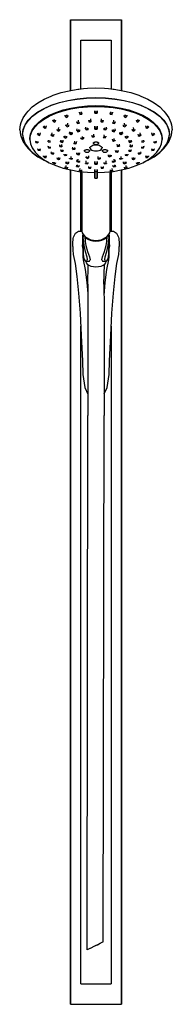
# Model space of a CAD drawing. Extents: x 0 to 150, y 0 to 968.
import ezdxf

# ---------------------------------------------------------------- set-up
doc = ezdxf.new("R2010")
doc.units = 0
doc.header["$MEASUREMENT"] = 0

msp = doc.modelspace()

# ---------------------------------------------------------------- linework, layer by layer
for p, q in [((50, 968), (50.5, 968)), ((50, 968), (50, 948)), ((50, 948), (50, 968)), ((50.5, 968), (52.5, 968)), ((52.5, 968), (56, 968)), ((56, 968), (60, 968)), ((60, 968), (66, 968)), ((66, 968), (75, 968)), ((75, 968), (84, 968)), ((84, 968), (90, 968)), ((90, 968), (94, 968)), ((94, 968), (97.5, 968)), ((97.5, 968), (99.5, 968)), ((99.5, 968), (100, 968)), ((100, 948), (100, 968)), ((100, 968), (100, 948)), ((50, 948), (50, 898.45)), ((50, 898.45), (50, 948)), ((60, 948), (66, 948)), ((60, 899.97), (60, 948)), ((66, 948), (75, 948)), ((75, 948), (84, 948)), ((84, 948), (90, 948)), ((90, 948), (90, 899.97)), ((100, 898.45), (100, 948)), ((100, 948), (100, 898.45)), ((62.57, 900.22), (66.5, 900.6)), ((66.5, 900.6), (75, 900.95)), ((75, 900.95), (83.5, 900.6)), ((83.5, 900.6), (87.43, 900.22)), ((24, 889.79), (31, 892.94)), ((31, 892.94), (33, 893.72)), ((33, 893.72), (40.6, 896.27)), ((40.6, 896.27), (48.6, 898.22)), ((48.6, 898.22), (57.2, 899.67)), ((56.4, 890.13), (65.6, 891.08)), ((56.4, 890.03), (65.6, 890.98)), ((57.2, 899.67), (58.2, 899.79)), ((58.2, 899.79), (62.57, 900.22)), ((65.6, 891.08), (75, 891.43)), ((65.6, 890.98), (75, 891.33)), ((75, 891.43), (84.4, 891.08)), ((75, 891.33), (84.4, 890.98)), ((84.4, 891.08), (93.6, 890.13)), ((84.4, 890.98), (93.6, 890.03)), ((87.43, 900.22), (91.8, 899.79)), ((91.8, 899.79), (92.8, 899.67)), ((92.8, 899.67), (101.4, 898.22)), ((101.4, 898.22), (109.4, 896.27)), ((109.4, 896.27), (117, 893.72)), ((117, 893.72), (119, 892.94)), ((119, 892.94), (126, 889.79)), ((8.3, 878.09), (12.4, 882.29)), ((12.4, 882.29), (17.7, 886.29)), ((17.7, 886.29), (24, 889.79)), ((24, 880.78), (31, 883.93)), ((24.1, 880.73), (31.2, 883.83)), ((31, 883.93), (39, 886.58)), ((31.2, 883.83), (39.1, 886.48)), ((39, 886.58), (47.4, 888.63)), ((39.1, 886.48), (47.5, 888.53)), ((42.6, 879.27), (50.2, 881.08)), ((47.4, 888.63), (56.4, 890.13)), ((47.5, 888.53), (56.4, 890.03)), ((50.2, 881.08), (58.2, 882.47)), ((50.2, 880.21), (58.2, 881.61)), ((58.2, 882.47), (66.5, 883.27)), ((58.2, 881.61), (66.5, 882.41)), ((66.5, 883.27), (75, 883.62)), ((66.5, 882.41), (75, 882.76)), ((75, 883.62), (83.5, 883.27)), ((75, 882.76), (83.5, 882.41)), ((83.5, 883.27), (91.8, 882.47)), ((83.5, 882.41), (91.8, 881.61)), ((91.8, 882.47), (99.8, 881.08)), ((91.8, 881.61), (99.8, 880.21)), ((93.6, 890.13), (102.6, 888.63)), ((93.6, 890.03), (102.5, 888.53)), ((99.8, 881.08), (107.4, 879.27)), ((102.5, 888.53), (110.9, 886.48)), ((102.6, 888.63), (111, 886.58)), ((110.9, 886.48), (118.8, 883.83)), ((111, 886.58), (119, 883.93)), ((118.8, 883.83), (125.9, 880.73)), ((119, 883.93), (126, 880.78)), ((126, 889.79), (132.3, 886.29)), ((132.3, 886.29), (137.6, 882.29)), ((137.6, 882.29), (141.7, 878.09)), ((1.5, 866.84), (3.5, 871.59)), ((3.5, 871.59), (6.6, 876.19)), ((6.6, 876.19), (8.3, 878.09)), ((8.3, 869.08), (12.4, 873.28)), ((8.5, 869.03), (12.6, 873.23)), ((12.4, 873.28), (17.7, 877.28)), ((12.6, 873.23), (17.9, 877.18)), ((17.7, 877.28), (24, 880.78)), ((17.9, 877.18), (24.1, 880.73)), ((23.5, 870.88), (29.1, 874.08)), ((23.5, 870.01), (29.1, 873.21)), ((29.1, 874.08), (35.5, 876.88)), ((29.1, 873.21), (35.5, 876.01)), ((35.5, 876.88), (42.6, 879.27)), ((35.5, 876.01), (42.6, 878.41)), ((42.6, 878.41), (50.2, 880.21)), ((44.57, 873.21), (44.78, 874.19)), ((44.57, 873.21), (46.31, 873.71)), ((44.57, 873.21), (45.53, 871.87)), ((45.53, 871.87), (47.26, 872.37)), ((46.31, 873.71), (46.51, 874.67)), ((46.31, 873.71), (47.26, 872.37)), ((47.26, 872.37), (47.56, 873.77)), ((58.73, 876.29), (58.84, 877.2)), ((58.73, 876.29), (60.66, 876.54)), ((58.73, 876.29), (59.23, 874.85)), ((59.23, 874.85), (61.16, 875.11)), ((60.66, 876.54), (60.77, 877.46)), ((60.66, 876.54), (61.16, 875.11)), ((61.16, 875.11), (61.31, 876.48)), ((74, 878.36), (74, 877.42)), ((74, 877.42), (74, 878.36)), ((74, 875.96), (74, 877.42)), ((74, 877.42), (76, 877.42)), ((74, 877.42), (74, 875.96)), ((74, 877.32), (74, 875.96)), ((74, 875.96), (74, 877.32)), ((74, 875.96), (76, 875.96)), ((76, 878.36), (76, 877.42)), ((76, 877.42), (76, 878.36)), ((76, 875.96), (76, 877.42)), ((76, 877.42), (76, 875.96)), ((88.69, 876.48), (88.84, 875.11)), ((88.84, 875.11), (89.33, 876.54)), ((88.84, 875.11), (90.77, 874.85)), ((89.23, 877.46), (89.33, 876.54)), ((89.33, 876.54), (91.27, 876.29)), ((90.77, 874.85), (91.27, 876.29)), ((91.16, 877.2), (91.27, 876.29)), ((99.8, 880.21), (107.4, 878.41)), ((102.44, 873.77), (102.74, 872.37)), ((102.74, 872.37), (103.69, 873.71)), ((102.74, 872.37), (104.47, 871.87)), ((103.49, 874.67), (103.69, 873.71)), ((103.69, 873.71), (105.43, 873.21)), ((104.47, 871.87), (105.43, 873.21)), ((105.22, 874.19), (105.43, 873.21)), ((107.4, 879.27), (114.5, 876.88)), ((107.4, 878.41), (114.5, 876.01)), ((114.5, 876.88), (120.9, 874.08)), ((114.5, 876.01), (120.9, 873.21)), ((120.9, 874.08), (126.5, 870.88)), ((120.9, 873.21), (126.5, 870.01)), ((125.9, 880.73), (132.1, 877.18)), ((126, 880.78), (132.3, 877.28)), ((132.1, 877.18), (137.4, 873.23)), ((132.3, 877.28), (137.6, 873.28)), ((137.4, 873.23), (141.5, 869.03)), ((137.6, 873.28), (141.7, 869.08)), ((141.7, 878.09), (143.4, 876.19)), ((143.4, 876.19), (146.5, 871.59)), ((146.5, 871.59), (148.5, 866.84)), ((0, 859.78), (0.8, 864.68)), ((0.8, 864.68), (1.5, 866.84)), ((3.4, 859.98), (5.3, 864.58)), ((3.6, 859.98), (5.5, 864.58)), ((5.3, 864.58), (8.3, 869.08)), ((5.5, 864.58), (8.5, 869.03)), ((12.3, 859.52), (15.1, 863.52)), ((12.3, 858.66), (15.1, 862.66)), ((15.1, 863.52), (18.7, 867.33)), ((15.1, 862.66), (18.7, 866.46)), ((18.7, 867.33), (23.5, 870.88)), ((18.7, 866.46), (23.5, 870.01)), ((23.3, 862.21), (23.72, 863.44)), ((23.3, 862.21), (24.3, 863.08)), ((23.3, 862.21), (24.96, 861.22)), ((24.3, 863.08), (24.45, 863.52)), ((24.3, 863.08), (25.96, 862.09)), ((24.96, 861.22), (25.96, 862.09)), ((25.96, 862.09), (26.45, 863.55)), ((32.49, 868.41), (32.8, 869.48)), ((32.49, 868.41), (33.9, 869.12)), ((32.49, 868.41), (33.84, 867.23)), ((33.84, 867.23), (35.26, 867.93)), ((33.9, 869.12), (34.2, 870.13)), ((33.9, 869.12), (35.26, 867.93)), ((35.26, 867.93), (35.67, 869.35)), ((38.03, 860.29), (38.36, 861.86)), ((45.37, 863.97), (46.96, 864.57)), ((45.37, 863.97), (45.47, 864.55)), ((45.37, 863.97), (46.56, 862.83)), ((46.56, 862.83), (48.15, 863.44)), ((46.96, 864.57), (47.21, 866.11)), ((46.96, 864.57), (48.15, 863.44)), ((48.15, 863.44), (48.32, 864.5)), ((55.95, 867.17), (56.01, 867.71)), ((55.95, 867.17), (57.8, 867.55)), ((55.95, 867.17), (56.7, 865.91)), ((56.7, 865.91), (58.55, 866.29)), ((57.8, 867.55), (57.96, 869.06)), ((57.8, 867.55), (58.55, 866.29)), ((58.55, 866.29), (58.65, 867.29)), ((64.79, 860.85), (64.86, 862.45)), ((66.73, 861.1), (66.75, 861.74)), ((67.83, 868.89), (67.84, 869.38)), ((67.83, 868.89), (69.81, 869.02)), ((67.83, 868.89), (68.08, 867.57)), ((68.08, 867.57), (70.06, 867.7)), ((69.81, 869.02), (69.86, 870.52)), ((69.81, 869.02), (70.06, 867.7)), ((70.06, 867.7), (70.1, 868.69)), ((74, 863.18), (74, 861.58)), ((74, 861.58), (74, 863.18)), ((74, 861.97), (74, 860.38)), ((74, 860.38), (74, 861.97)), ((74, 860.38), (74, 861.58)), ((74, 861.58), (76, 861.58)), ((74, 861.58), (74, 860.38)), ((76, 863.18), (76, 861.58)), ((76, 861.58), (76, 863.18)), ((76, 860.38), (76, 861.58)), ((76, 861.58), (76, 860.38)), ((79.9, 868.69), (79.94, 867.7)), ((79.94, 867.7), (80.19, 869.02)), ((79.94, 867.7), (81.92, 867.57)), ((80.14, 870.52), (80.19, 869.02)), ((80.19, 869.02), (82.17, 868.89)), ((81.92, 867.57), (82.17, 868.89)), ((82.16, 869.38), (82.17, 868.89)), ((83.25, 861.74), (83.27, 861.1)), ((85.14, 862.45), (85.21, 860.85)), ((91.35, 867.29), (91.45, 866.29)), ((91.45, 866.29), (92.2, 867.55)), ((91.45, 866.29), (93.3, 865.91)), ((92.04, 869.06), (92.2, 867.55)), ((92.2, 867.55), (94.05, 867.17)), ((93.3, 865.91), (94.05, 867.17)), ((93.99, 867.71), (94.05, 867.17)), ((101.68, 864.5), (101.85, 863.44)), ((101.85, 863.44), (103.04, 864.57)), ((101.85, 863.44), (103.44, 862.83)), ((102.79, 866.11), (103.04, 864.57)), ((103.04, 864.57), (104.63, 863.97)), ((103.44, 862.83), (104.63, 863.97)), ((104.53, 864.55), (104.63, 863.97)), ((111.64, 861.86), (111.97, 860.29)), ((114.33, 869.35), (114.74, 867.93)), ((114.74, 867.93), (116.1, 869.12)), ((114.74, 867.93), (116.16, 867.23)), ((115.8, 870.13), (116.1, 869.12)), ((116.1, 869.12), (117.51, 868.41)), ((116.16, 867.23), (117.51, 868.41)), ((117.2, 869.48), (117.51, 868.41)), ((123.55, 863.55), (124.04, 862.09)), ((124.04, 862.09), (125.7, 863.08)), ((124.04, 862.09), (125.04, 861.22)), ((125.04, 861.22), (126.7, 862.21)), ((125.55, 863.52), (125.7, 863.08)), ((125.7, 863.08), (126.7, 862.21)), ((126.28, 863.44), (126.7, 862.21)), ((126.5, 870.88), (131.3, 867.33)), ((126.5, 870.01), (131.3, 866.46)), ((131.3, 867.33), (134.9, 863.52)), ((131.3, 866.46), (134.9, 862.66)), ((134.9, 863.52), (137.7, 859.52)), ((134.9, 862.66), (137.7, 858.66)), ((141.5, 869.03), (144.5, 864.58)), ((141.7, 869.08), (144.7, 864.58)), ((144.5, 864.58), (146.4, 859.98)), ((144.7, 864.58), (146.6, 859.98)), ((148.5, 866.84), (149.2, 864.68)), ((149.2, 864.68), (150, 859.78)), ((0, 859.78), (0.8, 854.88)), ((0.8, 854.88), (1.5, 852.73)), ((1.5, 852.73), (3.5, 847.98)), ((2.7, 855.28), (3.4, 859.98)), ((2.7, 855.28), (3.4, 850.58)), ((2.9, 855.28), (3.6, 859.98)), ((2.9, 855.28), (3.6, 850.58)), ((10, 851.12), (10.7, 855.38)), ((10, 850.26), (10.7, 854.51)), ((10.7, 855.38), (12.3, 859.52)), ((10.7, 854.51), (12.3, 858.66)), ((17.64, 855.03), (18.07, 856.23)), ((17.64, 855.03), (18.16, 856)), ((17.64, 855.03), (19.48, 854.27)), ((18.16, 856), (18.32, 856.45)), ((18.16, 856), (20, 855.24)), ((19.48, 854.27), (20, 855.24)), ((20, 855.24), (20.56, 856.8)), ((30.86, 854.08), (31.62, 855.01)), ((30.86, 854.08), (31, 854.7)), ((30.86, 854.08), (32.67, 853.35)), ((31.62, 855.01), (32, 856.62)), ((31.62, 855.01), (33.43, 854.27)), ((32.67, 853.35), (33.43, 854.27)), ((33.43, 854.27), (33.74, 855.59)), ((36.81, 859.5), (38.03, 860.29)), ((36.81, 859.5), (36.94, 860.11)), ((36.81, 859.5), (38.37, 858.55)), ((38.03, 860.29), (39.58, 859.34)), ((38.37, 858.55), (39.58, 859.34)), ((39.58, 859.34), (39.82, 860.48)), ((43.58, 852.22), (43.76, 853.62)), ((43.58, 852.22), (44.58, 853.09)), ((43.58, 852.22), (45.3, 851.51)), ((44.58, 853.09), (44.67, 853.77)), ((44.58, 853.09), (46.3, 852.38)), ((45.3, 851.51), (46.3, 852.38)), ((46.3, 852.38), (46.44, 853.49)), ((49.05, 856), (49.22, 857.6)), ((49.05, 856), (50.46, 856.71)), ((49.05, 856), (50.45, 855.09)), ((50.45, 855.09), (51.87, 855.79)), ((50.46, 856.71), (50.54, 857.4)), ((50.46, 856.71), (51.87, 855.79)), ((51.87, 855.79), (51.99, 856.95)), ((56.28, 858.94), (56.41, 860.55)), ((56.28, 858.94), (58.01, 859.44)), ((56.28, 858.94), (57.28, 857.87)), ((57.28, 857.87), (59.01, 858.37)), ((58.01, 859.44), (58.07, 860.15)), ((58.01, 859.44), (59.01, 858.37)), ((59.01, 858.37), (59.1, 859.62)), ((60.2, 851.32), (61.79, 851.93)), ((60.2, 851.32), (60.22, 851.9)), ((61.79, 851.93), (61.83, 853.15)), ((61.79, 851.93), (63, 851.06)), ((63, 851.06), (63.05, 852.56)), ((64.79, 860.85), (66.73, 861.1)), ((64.79, 860.85), (65.31, 859.67)), ((65.31, 859.67), (67.24, 859.93)), ((66.73, 861.1), (67.24, 859.93)), ((67.24, 859.93), (67.29, 861.3)), ((71.01, 853.84), (71.01, 854.19)), ((71.01, 853.84), (72.99, 853.97)), ((71.01, 853.84), (71.27, 852.77)), ((71.27, 852.77), (73.25, 852.9)), ((72.99, 853.97), (73, 855.6)), ((72.99, 853.97), (73.25, 852.9)), ((74, 860.38), (76, 860.38)), ((82.12, 852.32), (82.88, 853.32)), ((82.12, 852.32), (83.96, 851.94)), ((82.71, 861.3), (82.76, 859.93)), ((82.76, 859.93), (83.27, 861.1)), ((82.76, 859.93), (84.69, 859.67)), ((82.85, 854.66), (82.88, 853.32)), ((82.88, 853.32), (84.73, 852.94)), ((83.27, 861.1), (85.21, 860.85)), ((83.96, 851.94), (84.73, 852.94)), ((84.69, 859.67), (85.21, 860.85)), ((84.72, 853.46), (84.73, 852.94)), ((90.9, 859.62), (90.99, 858.37)), ((90.99, 858.37), (91.99, 859.44)), ((90.99, 858.37), (92.72, 857.87)), ((91.93, 860.15), (91.99, 859.44)), ((91.99, 859.44), (93.72, 858.94)), ((92.72, 857.87), (93.72, 858.94)), ((93.59, 860.55), (93.72, 858.94)), ((98.01, 856.95), (98.14, 855.79)), ((98.14, 855.79), (99.54, 856.71)), ((98.14, 855.79), (99.55, 855.09)), ((99.46, 857.4), (99.54, 856.71)), ((99.54, 856.71), (100.95, 856)), ((99.55, 855.09), (100.95, 856)), ((100.78, 857.6), (100.95, 856)), ((103.56, 853.49), (103.7, 852.38)), ((103.7, 852.38), (105.42, 853.09)), ((103.7, 852.38), (104.7, 851.51)), ((104.7, 851.51), (106.42, 852.22)), ((105.33, 853.77), (105.42, 853.09)), ((105.42, 853.09), (106.42, 852.22)), ((106.24, 853.62), (106.42, 852.22)), ((110.18, 860.48), (110.42, 859.34)), ((110.42, 859.34), (111.97, 860.29)), ((110.42, 859.34), (111.63, 858.55)), ((111.63, 858.55), (113.19, 859.5)), ((111.97, 860.29), (113.19, 859.5)), ((113.06, 860.11), (113.19, 859.5)), ((116.26, 855.59), (116.57, 854.27)), ((116.57, 854.27), (118.38, 855.01)), ((116.57, 854.27), (117.33, 853.35)), ((117.33, 853.35), (119.14, 854.08)), ((118, 856.62), (118.38, 855.01)), ((118.38, 855.01), (119.14, 854.08)), ((119, 854.7), (119.14, 854.08)), ((129.44, 856.8), (130, 855.24)), ((130, 855.24), (131.84, 856)), ((130, 855.24), (130.52, 854.27)), ((130.52, 854.27), (132.36, 855.03)), ((131.68, 856.45), (131.84, 856)), ((131.84, 856), (132.36, 855.03)), ((131.93, 856.23), (132.36, 855.03)), ((137.7, 859.52), (139.3, 855.38)), ((137.7, 858.66), (139.3, 854.51)), ((139.3, 855.38), (140, 851.12)), ((139.3, 854.51), (140, 850.26)), ((146.4, 859.98), (147.1, 855.28)), ((146.4, 850.58), (147.1, 855.28)), ((146.5, 847.98), (148.5, 852.73)), ((146.6, 859.98), (147.3, 855.28)), ((146.6, 850.58), (147.3, 855.28)), ((148.5, 852.73), (149.2, 854.88)), ((149.2, 854.88), (150, 859.78)), ((3.4, 850.58), (5.3, 845.98)), ((3.5, 847.98), (6.6, 843.38)), ((3.6, 850.58), (5.5, 845.98)), ((5.3, 845.98), (8.3, 841.48)), ((5.5, 845.98), (8.5, 841.53)), ((6.6, 843.38), (8.3, 841.48)), ((10, 851.12), (10, 850.26)), ((10, 850.26), (10, 851.12)), ((10, 850.26), (10.7, 846.01)), ((10.7, 846.01), (12.3, 841.86)), ((15.88, 848.36), (16.06, 848.85)), ((15.88, 847.36), (15.88, 848.36)), ((15.88, 848.36), (17.79, 847.85)), ((15.88, 848.36), (15.88, 847.36)), ((15.88, 847.36), (17.79, 846.85)), ((17.79, 847.85), (17.95, 848.29)), ((17.79, 846.85), (18.29, 848.23)), ((17.79, 847.85), (17.79, 846.85)), ((17.79, 846.85), (17.79, 847.85)), ((27.91, 848.08), (28.17, 849.07)), ((27.91, 848.08), (28.06, 848.7)), ((27.91, 848.08), (29.85, 847.59)), ((27.91, 842.88), (28.2, 844.11)), ((27.91, 842.88), (28.17, 841.89)), ((27.91, 842.88), (29.85, 842.66)), ((28.17, 849.07), (28.27, 849.49)), ((28.17, 849.07), (30.11, 848.58)), ((29.85, 847.59), (30.11, 848.58)), ((29.85, 842.66), (29.97, 843.15)), ((29.85, 842.66), (30.11, 841.66)), ((30.11, 848.58), (30.23, 849.07)), ((30.11, 841.66), (30.42, 842.97)), ((39.3, 844.23), (39.4, 844.98)), ((39.3, 844.23), (41.28, 844.02)), ((39.3, 844.23), (39.3, 843.23)), ((39.3, 843.23), (39.3, 844.23)), ((39.3, 843.23), (41.28, 843.02)), ((40.26, 847.87), (40.45, 849.23)), ((40.26, 847.87), (40.77, 848.83)), ((40.26, 847.87), (42.17, 847.4)), ((40.77, 848.83), (40.87, 849.54)), ((40.77, 848.83), (42.69, 848.36)), ((41.28, 844.02), (41.45, 845.18)), ((41.28, 844.02), (41.28, 843.02)), ((41.28, 843.02), (41.28, 844.02)), ((41.28, 843.02), (41.37, 843.64)), ((42.17, 847.4), (42.69, 848.36)), ((42.69, 848.36), (42.85, 849.48)), ((52.06, 841.49), (52.12, 842.62)), ((53.36, 846.44), (54.13, 847.36)), ((53.36, 846.44), (53.39, 847.07)), ((53.36, 846.44), (55.21, 845.98)), ((54.04, 841.55), (54.07, 842.19)), ((54.13, 847.36), (54.18, 848.5)), ((54.13, 847.36), (55.97, 846.91)), ((55.21, 845.98), (55.97, 846.91)), ((55.97, 846.91), (56.04, 848.23)), ((60.2, 851.32), (61.42, 850.45)), ((61.42, 850.45), (63, 851.06)), ((69, 841.99), (69.22, 842.76)), ((69, 842.57), (69, 841.99)), ((69, 841.99), (69, 842.57)), ((69.22, 842.76), (69.79, 843.48)), ((69.79, 843.48), (70.75, 844.11)), ((70.75, 844.11), (72.02, 844.59)), ((71.98, 847.25), (72.52, 846.28)), ((72.02, 844.59), (73.46, 844.88)), ((72.44, 846.62), (72.52, 846.96)), ((72.44, 846.62), (72.52, 846.28)), ((72.52, 846.96), (72.78, 847.26)), ((72.52, 846.28), (72.78, 845.98)), ((72.78, 847.26), (73.2, 847.52)), ((72.78, 845.98), (73.2, 845.73)), ((73.2, 847.52), (73.71, 847.73)), ((73.2, 845.73), (73.71, 845.51)), ((73.46, 844.88), (75, 844.99)), ((73.71, 847.73), (74.32, 847.86)), ((73.71, 845.51), (74.32, 845.39)), ((74.32, 847.86), (74.99, 847.9)), ((74.32, 845.39), (74.99, 845.34)), ((74.99, 847.9), (75.67, 847.86)), ((74.99, 845.34), (75.67, 845.39)), ((75, 844.99), (76.54, 844.88)), ((75.67, 847.86), (76.27, 847.73)), ((75.67, 845.39), (76.27, 845.51)), ((76.27, 847.73), (76.79, 847.52)), ((76.27, 845.51), (76.79, 845.73)), ((76.54, 844.88), (77.98, 844.59)), ((76.79, 847.52), (77.21, 847.26)), ((76.79, 845.73), (77.21, 845.98)), ((77.21, 847.26), (77.47, 846.96)), ((77.21, 845.98), (77.47, 846.28)), ((77.47, 846.28), (78.02, 847.25)), ((77.47, 846.96), (77.55, 846.62)), ((77.47, 846.28), (77.55, 846.62)), ((77.98, 844.59), (79.25, 844.11)), ((79.25, 844.11), (80.21, 843.48)), ((80.21, 843.48), (80.78, 842.76)), ((80.78, 842.76), (81, 841.99)), ((81, 842.57), (81, 841.99)), ((81, 841.99), (81, 842.57)), ((91, 850.59), (91.06, 849.22)), ((91.06, 849.22), (92.64, 849.9)), ((91.06, 849.22), (92.28, 848.42)), ((92.28, 848.42), (93.86, 849.11)), ((92.6, 851.06), (92.64, 849.9)), ((92.64, 849.9), (93.86, 849.11)), ((93.84, 849.69), (93.86, 849.11)), ((95.63, 845.6), (95.7, 844.29)), ((95.7, 844.29), (97.68, 844.5)), ((95.7, 844.29), (95.96, 843.3)), ((95.96, 843.3), (97.94, 843.5)), ((97.62, 845.62), (97.68, 844.5)), ((97.68, 844.5), (97.94, 843.5)), ((97.91, 844.13), (97.94, 843.5)), ((107.15, 849.48), (107.31, 848.36)), ((107.31, 848.36), (109.23, 848.83)), ((107.31, 848.36), (107.83, 847.4)), ((107.83, 847.4), (109.75, 847.87)), ((108.55, 845.18), (108.72, 844.02)), ((108.63, 843.64), (108.72, 843.02)), ((108.72, 844.02), (110.7, 844.23)), ((108.72, 844.02), (108.72, 843.02)), ((108.72, 843.02), (108.72, 844.02)), ((108.72, 843.02), (110.7, 843.23)), ((109.13, 849.54), (109.23, 848.83)), ((109.23, 848.83), (109.75, 847.87)), ((109.55, 849.23), (109.75, 847.87)), ((110.6, 844.98), (110.7, 844.23)), ((110.7, 844.23), (110.7, 843.23)), ((110.7, 843.23), (110.7, 844.23)), ((119.58, 842.97), (119.89, 841.66)), ((119.77, 849.07), (119.89, 848.58)), ((119.89, 848.58), (121.83, 849.07)), ((119.89, 848.58), (120.15, 847.59)), ((119.89, 841.66), (120.15, 842.66)), ((120.03, 843.15), (120.15, 842.66)), ((120.15, 847.59), (122.09, 848.08)), ((120.15, 842.66), (122.09, 842.88)), ((121.73, 849.49), (121.83, 849.07)), ((121.8, 844.11), (122.09, 842.88)), ((121.83, 849.07), (122.09, 848.08)), ((121.83, 841.89), (122.09, 842.88)), ((121.94, 848.7), (122.09, 848.08)), ((131.71, 848.23), (132.21, 846.85)), ((132.05, 848.29), (132.21, 847.85)), ((132.21, 847.85), (134.12, 848.36)), ((132.21, 847.85), (132.21, 846.85)), ((132.21, 846.85), (132.21, 847.85)), ((132.21, 846.85), (134.12, 847.36)), ((133.94, 848.85), (134.12, 848.36)), ((134.12, 848.36), (134.12, 847.36)), ((134.12, 847.36), (134.12, 848.36)), ((137.7, 841.86), (139.3, 846.01)), ((139.3, 846.01), (140, 850.26)), ((140, 851.12), (140, 850.26)), ((140, 850.26), (140, 851.12)), ((141.5, 841.53), (144.5, 845.98)), ((141.7, 841.48), (144.7, 845.98)), ((141.7, 841.48), (143.4, 843.38)), ((143.4, 843.38), (146.5, 847.98)), ((144.5, 845.98), (146.4, 850.58)), ((144.7, 845.98), (146.6, 850.58)), ((8.3, 841.48), (12.4, 837.28)), ((8.5, 841.53), (12.6, 837.33)), ((12.3, 841.86), (15.1, 837.86)), ((12.4, 837.28), (17.7, 833.28)), ((12.6, 837.33), (17.9, 833.38)), ((15.1, 837.86), (18.7, 834.06)), ((17.64, 840.7), (17.75, 841.05)), ((17.64, 840.7), (18.16, 839.73)), ((17.64, 840.7), (19.48, 840.43)), ((17.7, 833.28), (24, 829.78)), ((17.9, 833.38), (24.1, 829.83)), ((18.16, 839.73), (20, 839.47)), ((18.7, 834.06), (23.5, 830.51)), ((19.48, 840.43), (19.66, 840.98)), ((19.48, 840.43), (20, 839.47)), ((20, 839.47), (20.49, 840.95)), ((23.3, 833.52), (23.45, 834.05)), ((23.3, 833.52), (24.3, 832.65)), ((23.3, 833.52), (24.96, 833.48)), ((24.3, 832.65), (25.96, 832.62)), ((24.96, 833.48), (25.12, 834.04)), ((24.96, 833.48), (25.96, 832.62)), ((25.96, 832.62), (26.39, 834.16)), ((28.17, 841.89), (30.11, 841.66)), ((30.86, 836.88), (31.12, 838.12)), ((30.86, 836.88), (32.67, 836.9)), ((30.86, 836.88), (31.62, 835.96)), ((31.62, 835.96), (33.43, 835.97)), ((32.67, 836.9), (32.83, 837.65)), ((32.67, 836.9), (33.43, 835.97)), ((33.43, 835.97), (33.71, 837.26)), ((36.81, 831.46), (37.03, 832.67)), ((38.37, 831.7), (38.52, 832.53)), ((40.26, 839.59), (40.31, 840.03)), ((40.26, 839.59), (42.17, 839.64)), ((40.26, 839.59), (40.77, 838.63)), ((40.77, 838.63), (42.69, 838.67)), ((42.17, 839.64), (42.23, 840.06)), ((42.17, 839.64), (42.69, 838.67)), ((42.69, 838.67), (42.78, 839.36)), ((43.58, 835.24), (43.63, 835.67)), ((43.58, 835.24), (45.3, 835.52)), ((43.58, 835.24), (44.58, 834.37)), ((44.58, 834.37), (46.3, 834.66)), ((45.3, 835.52), (45.35, 835.95)), ((45.3, 835.52), (46.3, 834.66)), ((46.3, 834.66), (46.38, 835.36)), ((50.45, 831.95), (50.61, 833.62)), ((52.06, 841.49), (54.04, 841.55)), ((52.06, 841.49), (52.32, 840.5)), ((52.32, 840.5), (54.3, 840.56)), ((54.04, 841.55), (54.3, 840.56)), ((54.3, 840.56), (54.37, 841.85)), ((56.14, 835.89), (56.18, 837.02)), ((56.14, 835.89), (57.72, 836.43)), ((56.14, 835.89), (57.36, 835.1)), ((57.36, 835.1), (58.94, 835.63)), ((57.72, 836.43), (57.75, 837.09)), ((57.72, 836.43), (58.94, 835.63)), ((58.94, 835.63), (59, 837)), ((63.07, 839.89), (63.74, 838.69)), ((63.66, 839.02), (63.78, 839.35)), ((63.66, 839.02), (63.74, 838.69)), ((63.74, 838.69), (64.01, 838.38)), ((63.78, 839.35), (64.01, 839.66)), ((64.01, 839.66), (64.4, 839.92)), ((64.01, 838.38), (64.42, 838.11)), ((64.4, 839.92), (64.94, 840.13)), ((64.42, 838.11), (64.94, 837.91)), ((64.94, 840.13), (65.58, 840.26)), ((64.94, 837.91), (65.57, 837.79)), ((65.27, 832.06), (65.29, 833.21)), ((65.27, 832.06), (66.04, 832.91)), ((65.57, 837.79), (66.22, 837.74)), ((65.58, 840.26), (66.22, 840.3)), ((66.04, 832.91), (66.05, 833.51)), ((66.04, 832.91), (67.88, 832.53)), ((66.22, 840.3), (66.88, 840.24)), ((66.22, 837.74), (66.87, 837.78)), ((66.87, 837.78), (67.5, 837.91)), ((66.88, 840.24), (67.5, 840.13)), ((67.12, 831.68), (67.88, 832.53)), ((67.5, 840.13), (68.02, 839.93)), ((67.5, 837.91), (68.05, 838.12)), ((67.88, 832.53), (67.91, 834.07)), ((68.02, 839.93), (68.44, 839.66)), ((68.05, 838.12), (68.44, 838.38)), ((68.44, 839.66), (68.7, 839.34)), ((68.44, 838.38), (68.67, 838.69)), ((68.67, 838.69), (69.27, 839.74)), ((68.67, 838.69), (68.78, 839.02)), ((68.7, 839.34), (68.78, 839.02)), ((69, 841.99), (69.22, 841.22)), ((69.22, 841.22), (69.79, 840.5)), ((69.79, 840.5), (70.75, 839.86)), ((70.75, 839.86), (72.02, 839.38)), ((72.02, 839.38), (73.46, 839.1)), ((73.46, 839.1), (75, 838.99)), ((75, 838.99), (76.54, 839.1)), ((76.54, 839.1), (77.98, 839.38)), ((76.74, 833.44), (76.75, 831.94)), ((77.98, 839.38), (79.25, 839.86)), ((78.73, 832.61), (78.73, 832.07)), ((79.25, 839.86), (80.21, 840.5)), ((80.21, 840.5), (80.78, 841.22)), ((80.74, 839.74), (81.33, 838.69)), ((80.78, 841.22), (81, 841.99)), ((81.22, 839.02), (81.3, 839.35)), ((81.22, 839.02), (81.33, 838.69)), ((81.3, 839.35), (81.56, 839.66)), ((81.33, 838.69), (81.56, 838.38)), ((81.56, 839.66), (81.98, 839.93)), ((81.56, 838.38), (81.96, 838.12)), ((81.96, 838.12), (82.5, 837.91)), ((81.98, 839.93), (82.5, 840.13)), ((82.5, 840.13), (83.13, 840.25)), ((82.5, 837.91), (83.13, 837.78)), ((83.13, 840.25), (83.78, 840.3)), ((83.13, 837.78), (83.78, 837.74)), ((83.78, 840.3), (84.43, 840.26)), ((83.78, 837.74), (84.44, 837.8)), ((84.43, 840.26), (85.06, 840.13)), ((84.44, 837.8), (85.06, 837.91)), ((85.06, 840.13), (85.61, 839.92)), ((85.06, 837.91), (85.58, 838.11)), ((85.58, 838.11), (86, 838.38)), ((85.61, 839.92), (86, 839.66)), ((86, 839.66), (86.23, 839.35)), ((86, 838.38), (86.26, 838.7)), ((86.23, 839.35), (86.34, 839.02)), ((86.26, 838.7), (86.94, 839.89)), ((86.26, 838.7), (86.34, 839.02)), ((86.95, 835.29), (87, 833.79)), ((87, 833.79), (88.58, 834.39)), ((87, 833.79), (88.21, 833.07)), ((88.21, 833.07), (89.8, 833.68)), ((88.56, 835.03), (88.58, 834.39)), ((88.58, 834.39), (89.8, 833.68)), ((89.77, 834.8), (89.8, 833.68)), ((93.97, 839.25), (94.03, 837.94)), ((94.03, 837.94), (94.79, 838.87)), ((94.03, 837.94), (95.87, 837.63)), ((94.76, 839.52), (94.79, 838.87)), ((94.79, 838.87), (96.64, 838.56)), ((95.87, 837.63), (96.64, 838.56)), ((96.59, 839.67), (96.64, 838.56)), ((99.39, 833.62), (99.55, 831.95)), ((103.62, 835.36), (103.7, 834.66)), ((103.7, 834.66), (104.7, 835.52)), ((103.7, 834.66), (105.42, 834.37)), ((104.65, 835.95), (104.7, 835.52)), ((104.7, 835.52), (106.42, 835.24)), ((105.42, 834.37), (106.42, 835.24)), ((106.37, 835.67), (106.42, 835.24)), ((107.22, 839.36), (107.31, 838.67)), ((107.31, 838.67), (107.83, 839.64)), ((107.31, 838.67), (109.23, 838.63)), ((107.77, 840.06), (107.83, 839.64)), ((107.83, 839.64), (109.75, 839.59)), ((109.23, 838.63), (109.75, 839.59)), ((109.69, 840.03), (109.75, 839.59)), ((111.48, 832.53), (111.63, 831.7)), ((112.97, 832.67), (113.19, 831.46)), ((116.29, 837.26), (116.57, 835.97)), ((116.57, 835.97), (117.33, 836.9)), ((116.57, 835.97), (118.38, 835.96)), ((117.17, 837.65), (117.33, 836.9)), ((117.33, 836.9), (119.14, 836.88)), ((118.38, 835.96), (119.14, 836.88)), ((118.88, 838.12), (119.14, 836.88)), ((119.89, 841.66), (121.83, 841.89)), ((123.61, 834.16), (124.04, 832.62)), ((124.04, 832.62), (125.04, 833.48)), ((124.04, 832.62), (125.7, 832.65)), ((124.88, 834.04), (125.04, 833.48)), ((125.04, 833.48), (126.7, 833.52)), ((125.7, 832.65), (126.7, 833.52)), ((125.9, 829.83), (132.1, 833.38)), ((126, 829.78), (132.3, 833.28)), ((126.5, 830.51), (131.3, 834.06)), ((126.55, 834.05), (126.7, 833.52)), ((129.51, 840.95), (130, 839.47)), ((130, 839.47), (130.52, 840.43)), ((130, 839.47), (131.84, 839.73)), ((130.34, 840.98), (130.52, 840.43)), ((130.52, 840.43), (132.36, 840.7)), ((131.3, 834.06), (134.9, 837.86)), ((131.84, 839.73), (132.36, 840.7)), ((132.1, 833.38), (137.4, 837.33)), ((132.25, 841.05), (132.36, 840.7)), ((132.3, 833.28), (137.6, 837.28)), ((134.9, 837.86), (137.7, 841.86)), ((137.4, 837.33), (141.5, 841.53)), ((137.6, 837.28), (141.7, 841.48)), ((23.5, 830.51), (29.1, 827.31)), ((24, 829.78), (27.63, 828.15)), ((24.1, 829.83), (25.23, 829.34)), ((24.1, 829.83), (26.2, 828.8)), ((26.2, 828.8), (27.38, 828.29)), ((29.1, 827.31), (35.5, 824.51)), ((32.49, 827.32), (32.65, 828.01)), ((32.49, 827.32), (33.84, 827.48)), ((32.49, 827.32), (33.9, 826.61)), ((33.84, 827.48), (33.95, 827.96)), ((33.84, 827.48), (35.26, 826.77)), ((33.9, 826.61), (35.26, 826.77)), ((35.26, 826.77), (35.41, 827.48)), ((35.5, 824.51), (42.6, 822.11)), ((36.81, 831.46), (38.37, 831.7)), ((36.81, 831.46), (38.03, 830.67)), ((38.03, 830.67), (39.58, 830.91)), ((38.37, 831.7), (39.58, 830.91)), ((39.58, 830.91), (39.81, 832.19)), ((44.57, 822.51), (44.69, 823.24)), ((44.57, 822.51), (45.53, 822.83)), ((45.37, 827), (45.53, 828.2)), ((45.37, 827), (46.56, 827.42)), ((45.37, 827), (46.96, 826.39)), ((45.53, 822.83), (45.83, 824.74)), ((45.53, 822.83), (47.26, 822.33)), ((46.56, 827.42), (46.69, 828.32)), ((46.56, 827.42), (48.15, 826.81)), ((46.96, 826.39), (48.15, 826.81)), ((47.26, 822.33), (47.37, 823.04)), ((48.15, 826.81), (48.33, 828.11)), ((49.05, 831.46), (50.45, 831.95)), ((49.05, 831.46), (49.08, 831.77)), ((49.05, 831.46), (50.46, 830.75)), ((50.45, 831.95), (51.87, 831.24)), ((50.46, 830.75), (51.87, 831.24)), ((51.87, 831.24), (51.93, 831.93)), ((55.95, 823.79), (56.05, 825.03)), ((55.95, 823.79), (56.7, 824.34)), ((55.95, 823.79), (57.8, 823.41)), ((56.28, 828.52), (56.41, 830.35)), ((56.28, 828.52), (57.28, 829.17)), ((56.28, 828.52), (58.01, 828.02)), ((56.7, 824.34), (56.78, 825.3)), ((56.7, 824.34), (58.55, 823.96)), ((57.28, 829.17), (57.39, 830.87)), ((57.28, 829.17), (59.01, 828.67)), ((57.8, 823.41), (58.55, 823.96)), ((58.01, 828.02), (59.01, 828.67)), ((58.55, 823.96), (58.63, 824.92)), ((59.01, 828.67), (59.05, 829.31)), ((64.79, 826.62), (65.31, 827.36)), ((64.79, 826.62), (64.8, 826.85)), ((64.79, 826.62), (66.73, 826.36)), ((65.27, 832.06), (67.12, 831.68)), ((65.31, 827.36), (65.37, 829.2)), ((65.31, 827.36), (67.24, 827.1)), ((66.73, 826.36), (67.24, 827.1)), ((67.24, 827.1), (67.26, 827.68)), ((67.83, 822.07), (67.86, 823.31)), ((68.08, 822.68), (68.11, 823.64)), ((70.06, 822.55), (70.09, 823.51)), ((74, 828.5), (74, 826.66)), ((74, 826.66), (74, 828.5)), ((74, 826.66), (74, 825.88)), ((74, 826.66), (76, 826.66)), ((74, 825.88), (74, 826.66)), ((74, 826.14), (74, 825.88)), ((74, 825.88), (74, 826.14)), ((74, 825.88), (76, 825.88)), ((76, 826.66), (76, 828.5)), ((76, 828.5), (76, 826.66)), ((76, 826.66), (76, 825.88)), ((76, 825.88), (76, 826.66)), ((76.75, 831.94), (78.73, 832.07)), ((76.75, 831.94), (77.01, 831.03)), ((77.01, 831.03), (78.99, 831.16)), ((78.73, 832.07), (78.99, 831.16)), ((78.99, 832.43), (78.99, 831.16)), ((79.91, 823.51), (79.94, 822.55)), ((81.89, 823.64), (81.92, 822.68)), ((82.14, 823.31), (82.17, 822.07)), ((82.74, 827.68), (82.76, 827.1)), ((82.76, 827.1), (84.69, 827.36)), ((82.76, 827.1), (83.27, 826.36)), ((83.27, 826.36), (85.21, 826.62)), ((84.63, 829.2), (84.69, 827.36)), ((84.69, 827.36), (85.21, 826.62)), ((85.2, 826.85), (85.21, 826.62)), ((90.95, 829.31), (90.99, 828.67)), ((90.99, 828.67), (92.72, 829.17)), ((90.99, 828.67), (91.99, 828.02)), ((91.37, 824.92), (91.45, 823.96)), ((91.45, 823.96), (93.3, 824.34)), ((91.45, 823.96), (92.2, 823.41)), ((91.99, 828.02), (93.72, 828.52)), ((92.2, 823.41), (94.05, 823.79)), ((92.61, 830.87), (92.72, 829.17)), ((92.72, 829.17), (93.72, 828.52)), ((93.22, 825.3), (93.3, 824.34)), ((93.3, 824.34), (94.05, 823.79)), ((93.59, 830.35), (93.72, 828.52)), ((93.95, 825.03), (94.05, 823.79)), ((98.07, 831.93), (98.14, 831.24)), ((98.14, 831.24), (99.55, 831.95)), ((98.14, 831.24), (99.54, 830.75)), ((99.54, 830.75), (100.95, 831.46)), ((99.55, 831.95), (100.95, 831.46)), ((100.92, 831.77), (100.95, 831.46)), ((101.67, 828.11), (101.85, 826.81)), ((101.85, 826.81), (103.44, 827.42)), ((101.85, 826.81), (103.04, 826.39)), ((102.63, 823.04), (102.74, 822.33)), ((102.74, 822.33), (104.47, 822.83)), ((103.04, 826.39), (104.63, 827)), ((103.31, 828.32), (103.44, 827.42)), ((103.44, 827.42), (104.63, 827)), ((104.17, 824.74), (104.47, 822.83)), ((104.47, 828.2), (104.63, 827)), ((104.47, 822.83), (105.43, 822.51)), ((105.31, 823.24), (105.43, 822.51)), ((107.4, 822.11), (114.5, 824.51)), ((110.19, 832.19), (110.42, 830.91)), ((110.42, 830.91), (111.63, 831.7)), ((110.42, 830.91), (111.97, 830.67)), ((111.63, 831.7), (113.19, 831.46)), ((111.97, 830.67), (113.19, 831.46)), ((114.5, 824.51), (120.9, 827.31)), ((114.59, 827.48), (114.74, 826.77)), ((114.74, 826.77), (116.16, 827.48)), ((114.74, 826.77), (116.1, 826.61)), ((116.05, 827.96), (116.16, 827.48)), ((116.1, 826.61), (117.51, 827.32)), ((116.16, 827.48), (117.51, 827.32)), ((117.35, 828.01), (117.51, 827.32)), ((120.9, 827.31), (126.5, 830.51)), ((122.37, 828.15), (126, 829.78)), ((122.62, 828.29), (123.8, 828.8)), ((123.8, 828.8), (125.9, 829.83)), ((124.77, 829.34), (125.9, 829.83)), ((42.6, 822.11), (50.2, 820.31)), ((44.57, 822.51), (46.31, 822.01)), ((46.31, 822.01), (47.26, 822.33)), ((50, 20), (50, 820.36)), ((50, 820.36), (50, 20)), ((50.2, 820.31), (58.2, 818.91)), ((58.2, 818.91), (66.5, 818.11)), ((58.73, 819.44), (58.79, 820.2)), ((58.73, 819.44), (59.23, 819.85)), ((58.73, 819.44), (60.66, 819.18)), ((59.23, 819.85), (59.38, 821.79)), ((59.23, 819.85), (61.16, 819.59)), ((60, 760), (60, 818.74)), ((60.66, 819.18), (61.16, 819.59)), ((61, 818.64), (61, 815.01)), ((61, 815.01), (61, 818.64)), ((61, 808.53), (61, 815.01)), ((61, 815.01), (61, 808.53)), ((61.16, 819.59), (61.21, 820.29)), ((66.5, 818.11), (74, 817.8)), ((67.83, 822.07), (68.08, 822.68)), ((67.83, 822.07), (69.81, 821.94)), ((68.08, 822.68), (70.06, 822.55)), ((69.81, 821.94), (70.06, 822.55)), ((74, 818.75), (74, 820.7)), ((74, 820.7), (74, 818.75)), ((74, 814.94), (74, 820.69)), ((74, 820.69), (74, 814.94)), ((74, 818.3), (74, 819.04)), ((74, 819.04), (74, 818.3)), ((74, 818.75), (74, 818.3)), ((74, 818.75), (76, 818.75)), ((74, 818.3), (74, 818.75)), ((74, 814.39), (74, 818.01)), ((74, 813.14), (74, 814.94)), ((74, 814.94), (74, 813.14)), ((74, 814.39), (74, 813.38)), ((74, 813.38), (74, 814.39)), ((74, 812.6), (74, 813.38)), ((74, 813.38), (74, 812.6)), ((74, 812.55), (74, 813.14)), ((74, 813.14), (74, 812.55)), ((76, 818.75), (76, 820.7)), ((76, 820.7), (76, 818.75)), ((76, 818.75), (76, 818.3)), ((76, 818.3), (76, 818.75)), ((76, 815), (76, 818.3)), ((76, 818.3), (76, 815)), ((76, 817.8), (83.5, 818.11)), ((76, 813.14), (76, 815)), ((76, 815), (76, 813.14)), ((76, 812.55), (76, 813.14)), ((76, 813.14), (76, 812.55)), ((79.94, 822.55), (81.92, 822.68)), ((79.94, 822.55), (80.19, 821.94)), ((80.19, 821.94), (82.17, 822.07)), ((81.92, 822.68), (82.17, 822.07)), ((83.5, 818.11), (91.8, 818.91)), ((88.79, 820.29), (88.84, 819.59)), ((88.84, 819.59), (90.77, 819.85)), ((88.84, 819.59), (89.33, 819.18)), ((89, 815.01), (89, 818.64)), ((89, 818.64), (89, 815.01)), ((89, 808.53), (89, 815.01)), ((89, 815.01), (89, 808.53)), ((89.33, 819.18), (91.27, 819.44)), ((90, 818.74), (90, 760)), ((90.62, 821.79), (90.77, 819.85)), ((90.77, 819.85), (91.27, 819.44)), ((91.21, 820.2), (91.27, 819.44)), ((91.8, 818.91), (99.8, 820.31)), ((99.8, 820.31), (107.4, 822.11)), ((100, 20), (100, 820.36)), ((100, 820.36), (100, 20)), ((102.74, 822.33), (103.69, 822.01)), ((103.69, 822.01), (105.43, 822.51)), ((61, 801.41), (61, 808.53)), ((61, 808.53), (61, 801.41)), ((74, 812.6), (74, 812.3)), ((74, 812.3), (74, 812.6)), ((74, 812.3), (74, 812.55)), ((74, 812.55), (74, 812.3)), ((74, 812.3), (76, 812.3)), ((76, 812.3), (76, 812.55)), ((76, 812.55), (76, 812.3)), ((89, 801.41), (89, 808.53)), ((89, 808.53), (89, 801.41)), ((61, 793.7), (61, 801.41)), ((61, 801.41), (61, 793.7)), ((89, 793.7), (89, 801.41)), ((89, 801.41), (89, 793.7)), ((61, 785.52), (61, 793.7)), ((61, 793.7), (61, 785.52)), ((61, 776.04), (61, 785.52)), ((61, 785.52), (61, 776.04)), ((89, 785.52), (89, 793.7)), ((89, 793.7), (89, 785.52)), ((89, 776.04), (89, 785.52)), ((89, 785.52), (89, 776.04)), ((61, 768.9), (61, 776.04)), ((61, 776.04), (61, 768.9)), ((89, 768.9), (89, 776.04)), ((89, 776.04), (89, 768.9)), ((61, 760.36), (61, 768.9)), ((61, 768.9), (61, 760.36)), ((89, 760.36), (89, 768.9)), ((89, 768.9), (89, 760.36)), ((52.97, 754.15), (54.89, 758)), ((54.89, 758), (57.88, 760)), ((57.88, 760), (61.1, 760)), ((61, 760.36), (61.5, 758.57)), ((61.5, 758.57), (63, 756.14)), ((62.01, 752.5), (62.17, 755.6)), ((62.17, 755.6), (62.31, 757.26)), ((62.57, 755.03), (62.85, 756.37)), ((63, 756.14), (64.2, 754.63)), ((85.8, 754.63), (87, 756.14)), ((87, 756.14), (88.5, 758.57)), ((87.15, 756.37), (87.43, 755.03)), ((87.69, 757.26), (87.83, 755.6)), ((87.83, 755.6), (87.99, 752.5)), ((88.5, 758.57), (89, 760.36)), ((88.9, 760), (92.12, 760)), ((92.12, 760), (95.11, 758)), ((95.11, 758), (97.03, 754.15)), ((52.3, 745), (52.32, 747.3)), ((52.32, 747.3), (52.38, 749.5)), ((52.38, 749.5), (52.47, 751.3)), ((52.47, 751.3), (52.6, 752.8)), ((52.6, 752.8), (52.97, 754.15)), ((61.88, 745), (61.91, 748.9)), ((61.91, 748.9), (62.01, 752.5)), ((62.28, 752.53), (62.57, 755.03)), ((62.28, 752.53), (62.28, 745.03)), ((62.28, 752.53), (62.57, 750.04)), ((62.28, 745.03), (62.28, 752.53)), ((62.57, 750.04), (63.05, 746.04)), ((63.05, 746.04), (64.3, 740.11)), ((64.2, 754.63), (66.2, 753.38)), ((64.2, 752.53), (64.43, 754.49)), ((64.2, 752.53), (64.49, 750.04)), ((64.38, 754.07), (65, 753.31)), ((64.49, 750.04), (65.07, 746.04)), ((65, 753.31), (66.9, 752.11)), ((65.07, 746.04), (66.7, 740.11)), ((66.2, 753.38), (67.9, 752.51)), ((66.9, 752.11), (69.3, 751.16)), ((67.37, 752.86), (67.9, 752.51)), ((67.9, 752.51), (70, 751.7)), ((69.3, 751.16), (72, 750.61)), ((70, 751.7), (72.4, 751.26)), ((72, 750.61), (75, 750.41)), ((72.4, 751.26), (75, 751.01)), ((75, 751.01), (77.6, 751.26)), ((75, 750.41), (78, 750.61)), ((77.6, 751.26), (80, 751.7)), ((78, 750.61), (80.7, 751.16)), ((80, 751.7), (82.1, 752.51)), ((80.7, 751.16), (83.1, 752.11)), ((82.1, 752.51), (83.8, 753.38)), ((82.1, 752.51), (82.63, 752.86)), ((83.1, 752.11), (85, 753.31)), ((83.3, 740.11), (84.93, 746.04)), ((83.8, 753.38), (85.8, 754.63)), ((84.93, 746.04), (85.51, 750.04)), ((85, 753.31), (85.62, 754.07)), ((85.51, 750.04), (85.8, 752.53)), ((85.57, 754.49), (85.8, 752.53)), ((85.7, 740.11), (86.95, 746.04)), ((86.95, 746.04), (87.43, 750.04)), ((87.43, 755.03), (87.72, 752.53)), ((87.43, 750.04), (87.72, 752.53)), ((87.72, 745.03), (87.72, 752.53)), ((87.72, 752.53), (87.72, 745.03)), ((87.99, 752.5), (88.09, 748.9)), ((88.09, 748.9), (88.12, 745)), ((97.03, 754.15), (97.4, 752.8)), ((97.4, 752.8), (97.53, 751.3)), ((97.53, 751.3), (97.62, 749.5)), ((97.62, 749.5), (97.68, 747.3)), ((97.68, 747.3), (97.7, 745)), ((52.3, 745), (52.32, 742.7)), ((52.32, 742.7), (52.38, 740.5)), ((52.38, 740.5), (52.47, 738.6)), ((52.47, 738.6), (52.6, 737.2)), ((52.6, 737.2), (54.63, 728.3)), ((61.88, 745), (61.91, 741.1)), ((61.91, 741.1), (62.01, 737.5)), ((62.01, 737.5), (62.17, 734.4)), ((62.28, 745.03), (62.28, 737.53)), ((62.28, 737.53), (62.28, 745.03)), ((62.28, 737.53), (62.57, 735.04)), ((64.3, 740.11), (65.93, 734.98)), ((66.7, 740.11), (68.61, 734.98)), ((81.39, 734.98), (83.3, 740.11)), ((84.07, 734.98), (85.7, 740.11)), ((87.43, 735.04), (87.72, 737.53)), ((87.72, 737.53), (87.72, 745.03)), ((87.72, 745.03), (87.72, 737.53)), ((87.83, 734.4), (87.99, 737.5)), ((87.99, 737.5), (88.09, 741.1)), ((88.09, 741.1), (88.12, 745)), ((95.37, 728.3), (97.4, 737.2)), ((97.4, 737.2), (97.53, 738.6)), ((97.53, 738.6), (97.62, 740.5)), ((97.62, 740.5), (97.68, 742.7)), ((97.68, 742.7), (97.7, 745)), ((54.63, 728.3), (56.3, 715.6)), ((62.17, 734.4), (62.37, 732)), ((62.37, 732), (64.21, 722.3)), ((62.57, 735.04), (63.05, 732.74)), ((63.05, 732.74), (64.3, 730.81)), ((64.3, 730.81), (65.93, 730.68)), ((64.97, 730.76), (65, 730.18)), ((65, 730.18), (65.4, 728.88)), ((65.4, 728.88), (66.3, 727.68)), ((65.93, 734.98), (66.22, 732.04)), ((65.93, 730.68), (66.22, 732.04)), ((65.93, 730.68), (68.61, 730.68)), ((66.3, 727.68), (67.9, 726.63)), ((66.87, 707.99), (67.2, 727.09)), ((67.9, 726.63), (70, 725.83)), ((68.61, 734.98), (69.28, 732.04)), ((68.61, 730.68), (69.28, 732.04)), ((80, 725.83), (82.1, 726.63)), ((80.72, 732.04), (81.39, 734.98)), ((80.72, 732.04), (81.39, 730.68)), ((81.39, 730.68), (84.07, 730.68)), ((82.1, 726.63), (83.7, 727.68)), ((82.86, 707.99), (83.21, 727.36)), ((83.7, 727.68), (84.6, 728.88)), ((83.78, 732.04), (84.07, 734.98)), ((83.78, 732.04), (84.07, 730.68)), ((84.07, 730.68), (85.7, 730.81)), ((84.6, 728.88), (85, 730.18)), ((85, 730.18), (85.03, 730.76)), ((85.7, 730.81), (86.95, 732.74)), ((85.79, 722.3), (87.63, 732)), ((86.95, 732.74), (87.43, 735.04)), ((87.63, 732), (87.83, 734.4)), ((93.7, 715.6), (95.37, 728.3)), ((64.21, 722.3), (65.88, 709.7)), ((70, 725.83), (72.4, 725.38)), ((72.4, 725.38), (75, 725.18)), ((75, 725.18), (77.6, 725.38)), ((77.6, 725.38), (80, 725.83)), ((84.12, 709.7), (85.79, 722.3)), ((56.3, 715.6), (57.88, 699)), ((65.88, 709.7), (66.89, 698.97)), ((66.87, 707.99), (66.94, 684.89)), ((82.86, 707.99), (82.93, 684.89)), ((82.9, 696.78), (84.12, 709.7)), ((92.12, 699), (93.7, 715.6)), ((57.88, 699), (59.3, 679.5)), ((90.7, 679.5), (92.12, 699)), ((59.3, 679.5), (60.52, 657.4)), ((66.94, 684.89), (66.99, 659.79)), ((82.93, 684.89), (82.99, 659.8)), ((89.48, 657.4), (90.7, 679.5)), ((60, 20), (60, 666.83)), ((66.99, 659.79), (67.03, 634.99)), ((82.99, 659.8), (83.03, 635)), ((90, 666.83), (90, 20)), ((60.52, 657.4), (61.59, 632.6)), ((88.41, 632.6), (89.48, 657.4)), ((61.59, 632.6), (62, 619.2)), ((67.03, 634.99), (67.06, 612)), ((83.03, 635), (83.06, 611.99)), ((88, 619.2), (88.41, 632.6)), ((62, 619.2), (64, 606.5)), ((67.06, 612), (67.08, 578.99)), ((83.06, 611.99), (83.08, 578.99)), ((86, 606.5), (88, 619.2)), ((64, 606.5), (66.99, 600)), ((83.07, 600.12), (86, 606.5)), ((66.99, 600), (67.07, 600)), ((66.19, 53.65), (67.08, 578.99)), ((66.19, 53.65), (67.08, 578.99)), ((82.11, 61.46), (83.08, 578.99)), ((82.11, 61.46), (83.08, 578.99)), ((73.19, 57.09), (76.34, 58.63)), ((75.11, 58.02), (76.14, 58.53)), ((76.34, 58.63), (79.14, 60)), ((76.8, 58.85), (78.01, 59.45)), ((78.01, 59.45), (80.41, 60.63)), ((79.14, 60), (81.08, 60.96)), ((80.41, 60.63), (81.85, 61.33)), ((81.08, 60.96), (82.11, 61.46)), ((81.85, 61.33), (82.11, 61.46)), ((66.19, 53.65), (66.45, 53.78)), ((66.45, 53.78), (67.88, 54.48)), ((66.9, 54), (67.23, 54.16)), ((67.23, 54.16), (69.16, 55.11)), ((67.88, 54.48), (70.28, 55.66)), ((69.16, 55.11), (69.62, 55.33)), ((70.28, 55.66), (73.19, 57.09)), ((73.2, 57.09), (75.11, 58.02)), ((50, 0), (50, 20)), ((50, 20), (50, 0)), ((60, 20), (66, 20)), ((66, 20), (75, 20)), ((75, 20), (84, 20)), ((84, 20), (90, 20)), ((100, 0), (100, 20)), ((100, 20), (100, 0)), ((50, 0), (50.5, 0)), ((50, 0), (50.5, 0)), ((50.5, 0), (52.5, 0)), ((50.5, 0), (52.5, 0)), ((52.5, 0), (56, 0)), ((52.5, 0), (56, 0)), ((56, 0), (60, 0)), ((56, 0), (60, 0)), ((60, 0), (66, 0)), ((60, 0), (66, 0)), ((66, 0), (75, 0)), ((66, 0), (75, 0)), ((75, 0), (84, 0)), ((75, 0), (84, 0)), ((84, 0), (90, 0)), ((84, 0), (90, 0)), ((90, 0), (94, 0)), ((90, 0), (94, 0)), ((94, 0), (97.5, 0)), ((94, 0), (97.5, 0)), ((97.5, 0), (99.5, 0)), ((97.5, 0), (99.5, 0)), ((99.5, 0), (100, 0)), ((99.5, 0), (100, 0))]:
    msp.add_line(p, q)

doc.saveas('drawing.dxf')
